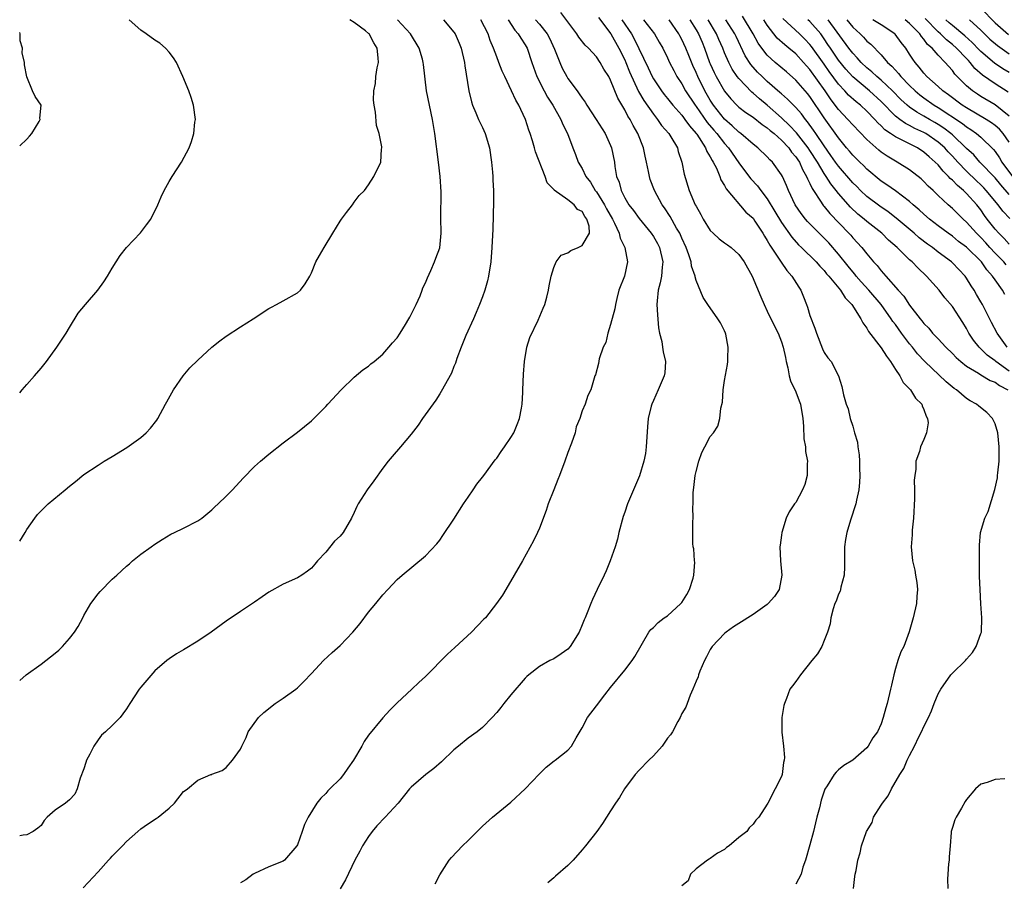
# Model space of a CAD drawing. Units: inches. Extents: x 2556000 to 2559000, y 1551000 to 1554000.
# Drawn here: x 2556000 to 2556138, y 1552570 to 1552691 of the extents above; entities that cross this region are included whole.
import ezdxf

# ---------------------------------------------------------------- set-up
doc = ezdxf.new("R2010")
doc.units = ezdxf.units.IN
doc.header["$MEASUREMENT"] = 0
doc.layers.add('LD25561551_2ft', color=142, linetype='Continuous')

msp = doc.modelspace()

# ---------------------------------------------------------------- linework, layer by layer
at = {"layer": 'LD25561551_2ft'}
for points, elevation in [([(2556135, 1552692.61), (2556137, 1552690.57), (2556138.9, 1552688.9)], 7518), ([(2556000, 1552638.58), (2556000.33, 1552639), (2556001, 1552639.79), (2556002.1, 1552641), (2556003, 1552642.06), (2556003.75, 1552643), (2556005.24, 1552645), (2556006.54, 1552647), (2556007, 1552647.77), (2556008.23, 1552649.77), (2556009.22, 1552651), (2556010.96, 1552653.04), (2556011.8, 1552654.2), (2556012.34, 1552655), (2556013, 1552656.1), (2556014.13, 1552657.87), (2556015.01, 1552658.99), (2556016.95, 1552661.05), (2556017.81, 1552662.19), (2556018.4, 1552663), (2556019.39, 1552665), (2556019.86, 1552666.14), (2556020.27, 1552667), (2556021, 1552668.29), (2556021.43, 1552669), (2556022.73, 1552671), (2556023.8, 1552673), (2556024.13, 1552673.87), (2556024.47, 1552675), (2556024.61, 1552676.61), (2556024.67, 1552677), (2556024.4, 1552679), (2556024.07, 1552680.07), (2556023.74, 1552681), (2556022.91, 1552683), (2556022.01, 1552685), (2556021.62, 1552685.62), (2556021, 1552686.42), (2556020.5, 1552687), (2556019.68, 1552687.68), (2556019, 1552688.11), (2556017.78, 1552689), (2556017, 1552689.51), (2556015.39, 1552691)], 7570), ([(2556000, 1552617.76), (2556000.76, 1552619), (2556001, 1552619.43), (2556002.11, 1552621), (2556002.5, 1552621.5), (2556003, 1552622.02), (2556003.5, 1552622.5), (2556004.02, 1552623), (2556006.39, 1552625), (2556007, 1552625.5), (2556007.84, 1552626.16), (2556009, 1552627.12), (2556011, 1552628.45), (2556011.88, 1552629), (2556013, 1552629.66), (2556015.06, 1552630.94), (2556017, 1552632.34), (2556017.76, 1552633), (2556018.36, 1552633.64), (2556019.24, 1552634.76), (2556019.39, 1552635), (2556020.5, 1552637), (2556020.66, 1552637.34), (2556021.6, 1552639), (2556022.97, 1552641), (2556023.91, 1552642.09), (2556025, 1552643.2), (2556027, 1552645.01), (2556028.12, 1552645.88), (2556029, 1552646.58), (2556031, 1552647.89), (2556032.77, 1552649), (2556035, 1552650.44), (2556035.36, 1552650.64), (2556036.09, 1552651), (2556037, 1552651.52), (2556039, 1552652.62), (2556039.45, 1552653), (2556040.11, 1552653.89), (2556040.77, 1552655), (2556041, 1552655.45), (2556041.61, 1552657), (2556042.13, 1552657.87), (2556042.75, 1552659), (2556043.98, 1552661), (2556045, 1552662.72), (2556045.2, 1552663), (2556045.92, 1552663.92), (2556046.74, 1552665), (2556047, 1552665.38), (2556047.7, 1552666.3), (2556048.42, 1552667), (2556049, 1552667.82), (2556049.73, 1552669), (2556050.74, 1552671), (2556050.81, 1552672.81), (2556050.87, 1552673), (2556050.87, 1552673.13), (2556050.48, 1552675), (2556050.12, 1552676.12), (2556049.97, 1552678.03), (2556049.78, 1552679), (2556049.71, 1552679.71), (2556049.74, 1552681), (2556049.96, 1552682.04), (2556050.04, 1552683), (2556050.23, 1552684.23), (2556050.4, 1552685), (2556050.37, 1552685.63), (2556050.23, 1552687), (2556049.75, 1552687.75), (2556049.08, 1552689), (2556049, 1552689.08), (2556048.57, 1552689.43), (2556047, 1552690.59), (2556046.35, 1552691)], 7568), ([(2556000, 1552598.2), (2556000.91, 1552599), (2556003, 1552600.52), (2556005, 1552602.05), (2556005.52, 1552602.48), (2556006.02, 1552603), (2556007, 1552604.09), (2556007.72, 1552605), (2556008.19, 1552605.81), (2556008.85, 1552607), (2556009, 1552607.33), (2556010.01, 1552609), (2556011, 1552610.39), (2556011.29, 1552610.71), (2556013, 1552612.42), (2556013.65, 1552613), (2556015, 1552614.26), (2556015.4, 1552614.6), (2556015.85, 1552615), (2556017, 1552615.93), (2556018.46, 1552617), (2556019, 1552617.37), (2556019.99, 1552618.01), (2556021.24, 1552618.76), (2556021.76, 1552619), (2556023, 1552619.61), (2556025, 1552620.63), (2556025.56, 1552621), (2556027, 1552622.18), (2556027.42, 1552622.58), (2556027.89, 1552623), (2556029, 1552624.09), (2556029.89, 1552625), (2556031.39, 1552626.61), (2556033, 1552628.25), (2556033.84, 1552629), (2556035, 1552630), (2556037, 1552631.59), (2556039, 1552633.1), (2556041, 1552634.69), (2556043, 1552636.68), (2556043.26, 1552637), (2556045.15, 1552639), (2556047, 1552640.78), (2556048.19, 1552641.81), (2556049, 1552642.36), (2556049.34, 1552642.66), (2556049.77, 1552643), (2556051, 1552644.01), (2556051.86, 1552645), (2556052.36, 1552645.64), (2556053, 1552646.33), (2556053.45, 1552647), (2556054.18, 1552648.18), (2556054.68, 1552649), (2556054.78, 1552649.22), (2556055, 1552649.6), (2556055.44, 1552650.56), (2556055.67, 1552651), (2556056.23, 1552652.23), (2556056.54, 1552653), (2556056.64, 1552653.36), (2556057, 1552654.05), (2556057.27, 1552654.73), (2556057.76, 1552655.76), (2556058.28, 1552657), (2556058.47, 1552657.53), (2556059, 1552658.98), (2556059.18, 1552661), (2556059.16, 1552663.16), (2556059.19, 1552666.81), (2556059.07, 1552669), (2556058.84, 1552671), (2556058.32, 1552675), (2556057.98, 1552677), (2556057.54, 1552679), (2556057.15, 1552681), (2556056.7, 1552684.7), (2556056.68, 1552685), (2556056.56, 1552685.44), (2556056.1, 1552687), (2556054.9, 1552689), (2556053.08, 1552691)], 7566), ([(2556059.54, 1552691), (2556061, 1552689.25), (2556061.16, 1552689), (2556061.72, 1552687.72), (2556062.02, 1552687), (2556062.46, 1552685), (2556062.51, 1552684.51), (2556063.07, 1552681), (2556063.44, 1552679.44), (2556063.59, 1552679), (2556064.08, 1552677.92), (2556064.45, 1552677), (2556064.62, 1552676.62), (2556065, 1552675.88), (2556065.4, 1552675), (2556065.98, 1552673), (2556066.28, 1552671), (2556066.41, 1552669.59), (2556066.45, 1552669), (2556066.46, 1552668.46), (2556066.53, 1552667), (2556066.54, 1552665.46), (2556066.44, 1552661.56), (2556066.33, 1552659), (2556066.16, 1552657), (2556065.84, 1552655), (2556065.69, 1552654.31), (2556065.33, 1552653), (2556065, 1552652.07), (2556064.6, 1552651), (2556064.13, 1552649.87), (2556063.72, 1552649), (2556062.66, 1552646.66), (2556062.01, 1552645), (2556061.41, 1552643.41), (2556061.22, 1552642.78), (2556061, 1552642.28), (2556060.64, 1552641.36), (2556059.22, 1552638.77), (2556059, 1552638.45), (2556058.44, 1552637.56), (2556056.59, 1552635), (2556055.95, 1552634.05), (2556055, 1552632.79), (2556053.5, 1552631), (2556052.33, 1552629.67), (2556051.76, 1552629), (2556051, 1552628.04), (2556049.74, 1552626.26), (2556048.81, 1552625), (2556047.55, 1552623), (2556047.35, 1552622.65), (2556047, 1552621.8), (2556046.62, 1552621), (2556045.42, 1552619), (2556045, 1552618.47), (2556044.23, 1552617.77), (2556043, 1552616.21), (2556041.85, 1552615), (2556041.45, 1552614.55), (2556041, 1552613.98), (2556040.44, 1552613.56), (2556039.62, 1552613), (2556039, 1552612.61), (2556037, 1552611.75), (2556035, 1552610.6), (2556034.05, 1552609.95), (2556033, 1552609.2), (2556031, 1552607.89), (2556029, 1552606.55), (2556026.91, 1552605), (2556025, 1552603.73), (2556023, 1552602.53), (2556022.03, 1552601.97), (2556021, 1552601.27), (2556020.66, 1552601), (2556019, 1552599.56), (2556017, 1552597.27), (2556016.79, 1552597), (2556015.46, 1552595), (2556015, 1552594.22), (2556014.49, 1552593.51), (2556014.1, 1552593), (2556013, 1552591.89), (2556012.06, 1552591), (2556011.47, 1552590.53), (2556011, 1552589.87), (2556010.42, 1552589), (2556009.86, 1552587.86), (2556009.4, 1552587), (2556009.29, 1552586.71), (2556009, 1552585.8), (2556008.5, 1552584.5), (2556008.08, 1552583), (2556007.73, 1552582.27), (2556007, 1552581.45), (2556006.45, 1552581), (2556005, 1552580.02), (2556003.88, 1552579), (2556003.45, 1552578.55), (2556003, 1552577.87), (2556002.55, 1552577.45), (2556001.88, 1552577), (2556001, 1552576.54), (2556000.49, 1552576.49), (2556000, 1552576.41)], 7564), ([(2556008.9, 1552569.1), (2556011, 1552571.34), (2556012.46, 1552573), (2556012.74, 1552573.26), (2556013, 1552573.56), (2556014.44, 1552575), (2556015, 1552575.59), (2556016.6, 1552577), (2556017, 1552577.38), (2556017.96, 1552578.04), (2556019.18, 1552578.82), (2556019.43, 1552579), (2556021, 1552580.28), (2556021.76, 1552581), (2556023, 1552582.61), (2556023.25, 1552582.75), (2556023.56, 1552583), (2556025, 1552584.23), (2556026.86, 1552585), (2556026.97, 1552585.03), (2556027, 1552585.06), (2556028.44, 1552585.56), (2556029, 1552585.99), (2556029.89, 1552587), (2556031, 1552588.55), (2556031.19, 1552589), (2556031.79, 1552590.21), (2556032.11, 1552591), (2556033.52, 1552593), (2556034.3, 1552593.7), (2556035.87, 1552595), (2556037, 1552595.75), (2556038.77, 1552597), (2556039, 1552597.18), (2556039.93, 1552598.07), (2556041, 1552599.17), (2556042.69, 1552601), (2556043.88, 1552602.12), (2556045, 1552603.13), (2556046.78, 1552605), (2556047.8, 1552606.2), (2556049, 1552607.78), (2556050.02, 1552609), (2556051, 1552610.24), (2556051.73, 1552611), (2556053, 1552612.39), (2556053.71, 1552613), (2556057, 1552615.72), (2556058.58, 1552617.42), (2556059, 1552617.93), (2556059.45, 1552618.55), (2556061, 1552620.84), (2556062.35, 1552623), (2556063, 1552623.94), (2556063.69, 1552625), (2556064.23, 1552625.77), (2556065, 1552626.75), (2556065.17, 1552627), (2556066.79, 1552629.21), (2556067, 1552629.45), (2556067.62, 1552630.38), (2556068.1, 1552631), (2556069, 1552632.32), (2556069.39, 1552633), (2556069.86, 1552634.14), (2556070.2, 1552635), (2556070.47, 1552636.47), (2556070.59, 1552637), (2556070.65, 1552638.65), (2556070.69, 1552639), (2556070.76, 1552641.24), (2556070.88, 1552643), (2556071.23, 1552645), (2556071.65, 1552646.35), (2556072.81, 1552648.81), (2556073.51, 1552650.49), (2556073.74, 1552651), (2556074.04, 1552652.04), (2556074.29, 1552653), (2556074.39, 1552653.61), (2556074.65, 1552655), (2556075, 1552656.2), (2556075.34, 1552657), (2556076.06, 1552657.94), (2556077, 1552658.26), (2556077.42, 1552658.58), (2556078.44, 1552659), (2556079, 1552659.27), (2556080.03, 1552661), (2556079.98, 1552662.02), (2556079.68, 1552663), (2556079.37, 1552663.37), (2556079, 1552664.08), (2556078.34, 1552664.34), (2556077.87, 1552665), (2556077, 1552665.68), (2556075.06, 1552667.06), (2556075, 1552667.17), (2556074.09, 1552668.09), (2556073.81, 1552669), (2556072.46, 1552672.46), (2556072.32, 1552673), (2556072.03, 1552673.97), (2556071.69, 1552675), (2556071.5, 1552675.5), (2556071.04, 1552677), (2556070.37, 1552678.37), (2556070.11, 1552679), (2556069.68, 1552679.68), (2556069.1, 1552681), (2556068.13, 1552683), (2556067.78, 1552683.78), (2556067.32, 1552685), (2556067, 1552685.77), (2556066.56, 1552687), (2556066.09, 1552688.09), (2556065.79, 1552689), (2556064.75, 1552691)], 7562), ([(2556068.61, 1552691), (2556069.54, 1552689.54), (2556070.03, 1552689), (2556070.38, 1552688.38), (2556071, 1552687.49), (2556071.28, 1552687), (2556071.92, 1552685), (2556072.62, 1552683), (2556073.67, 1552681), (2556074.14, 1552680.14), (2556074.87, 1552679), (2556076.02, 1552677), (2556076.29, 1552676.29), (2556076.93, 1552675), (2556077.68, 1552673), (2556078.08, 1552672.08), (2556078.46, 1552671), (2556079, 1552670.1), (2556079.54, 1552669), (2556080.18, 1552668.17), (2556080.85, 1552667), (2556081, 1552666.81), (2556082.14, 1552665), (2556082.43, 1552664.43), (2556083.27, 1552663), (2556083.56, 1552662.44), (2556084.22, 1552661), (2556084.32, 1552660.32), (2556084.98, 1552659), (2556085.35, 1552657), (2556084.94, 1552655), (2556084.17, 1552653), (2556083.87, 1552651.87), (2556083.68, 1552651), (2556083.6, 1552650.4), (2556083, 1552648.18), (2556082.6, 1552647), (2556082.32, 1552645.68), (2556081.97, 1552645), (2556081.38, 1552643.38), (2556081.29, 1552642.71), (2556080.86, 1552641.14), (2556080.76, 1552641), (2556080.23, 1552639), (2556079.78, 1552638.22), (2556079.43, 1552637), (2556079, 1552636.07), (2556078.66, 1552635), (2556078.18, 1552633.82), (2556078.01, 1552633), (2556077.52, 1552631.52), (2556077, 1552630.2), (2556076.59, 1552629), (2556075.81, 1552627), (2556075.59, 1552626.41), (2556075.02, 1552625), (2556074.24, 1552623), (2556073.94, 1552622.06), (2556073, 1552619.6), (2556072.73, 1552619), (2556072.16, 1552617.84), (2556070.61, 1552615), (2556068.29, 1552611), (2556067.83, 1552610.17), (2556066.98, 1552609.02), (2556065.42, 1552607), (2556065.2, 1552606.8), (2556063.47, 1552605), (2556061.14, 1552602.86), (2556060.08, 1552601.92), (2556057, 1552598.76), (2556056.05, 1552597.95), (2556055.08, 1552597), (2556053, 1552595.06), (2556051.98, 1552594.02), (2556051, 1552592.97), (2556049, 1552590.52), (2556048.37, 1552589.64), (2556048.05, 1552589), (2556046.88, 1552587), (2556046.09, 1552585.91), (2556045.5, 1552585), (2556045, 1552584.42), (2556043.58, 1552583), (2556043.3, 1552582.7), (2556043, 1552582.34), (2556042.3, 1552581.7), (2556041.73, 1552581), (2556040.51, 1552579), (2556040.01, 1552577.99), (2556039.68, 1552577), (2556039, 1552575.12), (2556038.94, 1552575), (2556037.21, 1552573), (2556037, 1552572.83), (2556035, 1552572.06), (2556033, 1552571.12), (2556032.79, 1552571), (2556031.76, 1552570.24), (2556031, 1552569.82)], 7560), ([(2556072.45, 1552691), (2556073, 1552690.35), (2556074.08, 1552689), (2556074.4, 1552688.4), (2556075.13, 1552686.87), (2556075.86, 1552685), (2556076.21, 1552684.21), (2556076.86, 1552683), (2556077, 1552682.76), (2556078.28, 1552681), (2556078.6, 1552680.6), (2556079, 1552679.96), (2556079.42, 1552679.42), (2556079.66, 1552679), (2556080.99, 1552677), (2556082.22, 1552675), (2556083, 1552673.33), (2556083.14, 1552673), (2556083.53, 1552671), (2556083.61, 1552670.39), (2556083.83, 1552669), (2556084.18, 1552668.18), (2556084.47, 1552667), (2556085, 1552665.97), (2556085.57, 1552665), (2556086.19, 1552664.19), (2556087, 1552663.08), (2556088.7, 1552661), (2556089, 1552660.55), (2556089.57, 1552659.57), (2556089.86, 1552659), (2556090.34, 1552657), (2556090.24, 1552656.24), (2556090.14, 1552655), (2556089.97, 1552654.03), (2556089.68, 1552653), (2556089.52, 1552651.52), (2556089.5, 1552651), (2556089.57, 1552649.57), (2556089.74, 1552647.74), (2556089.88, 1552647), (2556090.17, 1552645.83), (2556090.3, 1552645), (2556090.36, 1552644.36), (2556090.69, 1552643), (2556090.6, 1552641.4), (2556090.54, 1552641), (2556089.7, 1552639), (2556089, 1552637.54), (2556088.77, 1552637), (2556088.71, 1552636.71), (2556088.27, 1552635), (2556088.17, 1552633.83), (2556088.01, 1552631), (2556087.91, 1552630.09), (2556087.67, 1552629), (2556087.06, 1552626.94), (2556086.19, 1552625), (2556085.65, 1552623.65), (2556085.37, 1552623), (2556085, 1552621.86), (2556084.77, 1552621.23), (2556084.16, 1552619), (2556083.95, 1552618.05), (2556083.63, 1552617), (2556082.93, 1552615), (2556082.37, 1552613.63), (2556082.08, 1552613), (2556081.1, 1552611), (2556080.44, 1552609.56), (2556080.2, 1552609), (2556079.7, 1552607.7), (2556079.41, 1552607), (2556079.28, 1552606.72), (2556079, 1552606.01), (2556078.56, 1552605), (2556077.33, 1552603), (2556077, 1552602.63), (2556076.07, 1552601.93), (2556075, 1552601.27), (2556074.46, 1552601), (2556073, 1552600.19), (2556071.51, 1552599), (2556071.24, 1552598.76), (2556071, 1552598.55), (2556069, 1552596.21), (2556067.99, 1552595), (2556067.57, 1552594.43), (2556067, 1552593.7), (2556066.35, 1552593), (2556065, 1552591.61), (2556064.24, 1552591), (2556063, 1552590.11), (2556061.63, 1552589), (2556061, 1552588.46), (2556059.23, 1552586.77), (2556058.17, 1552585.83), (2556057.05, 1552585), (2556055, 1552583.25), (2556054.75, 1552583), (2556053.14, 1552581), (2556051.34, 1552579), (2556050.18, 1552577.82), (2556049.49, 1552577), (2556049, 1552576.32), (2556048.14, 1552575), (2556047.76, 1552574.24), (2556047.05, 1552573), (2556045.76, 1552570.24), (2556045, 1552568.95)], 7558), ([(2556058.35, 1552569.65), (2556059, 1552570.94), (2556060.33, 1552573), (2556060.65, 1552573.35), (2556062.2, 1552575), (2556063, 1552575.74), (2556064.24, 1552577), (2556064.63, 1552577.37), (2556065, 1552577.76), (2556066.41, 1552579), (2556069, 1552581.11), (2556071, 1552583), (2556072.94, 1552585.06), (2556073.96, 1552586.04), (2556075.08, 1552586.91), (2556075.22, 1552587), (2556077, 1552588.44), (2556077.5, 1552589), (2556078.14, 1552590.14), (2556079, 1552591.57), (2556079.77, 1552593), (2556081, 1552594.64), (2556082.19, 1552596.19), (2556083, 1552597.21), (2556085, 1552599.66), (2556086.02, 1552601), (2556086.4, 1552601.6), (2556088.37, 1552605), (2556088.64, 1552605.36), (2556089, 1552605.63), (2556089.67, 1552606.33), (2556090.52, 1552607), (2556091, 1552607.28), (2556092.87, 1552609), (2556093, 1552609.17), (2556093.72, 1552610.28), (2556094.1, 1552611), (2556094.59, 1552612.59), (2556094.67, 1552613), (2556094.81, 1552614.81), (2556094.76, 1552615), (2556094.7, 1552616.7), (2556094.59, 1552617), (2556094.55, 1552617.45), (2556094.53, 1552619), (2556094.53, 1552620.53), (2556094.58, 1552621), (2556094.53, 1552622.53), (2556094.58, 1552623), (2556094.6, 1552624.6), (2556094.69, 1552625.31), (2556094.88, 1552627), (2556095, 1552627.57), (2556095.39, 1552629), (2556095.79, 1552630.21), (2556096.25, 1552631), (2556097, 1552632.45), (2556097.45, 1552633), (2556098.06, 1552633.94), (2556098.36, 1552635), (2556098.46, 1552636.46), (2556098.7, 1552637.3), (2556098.81, 1552639), (2556099, 1552640.33), (2556099.4, 1552642.6), (2556099.45, 1552643), (2556099.44, 1552643.44), (2556099.52, 1552645), (2556099.18, 1552646.82), (2556099.13, 1552647), (2556099, 1552647.33), (2556098.41, 1552648.41), (2556098.07, 1552649), (2556096.67, 1552651), (2556096, 1552652), (2556095, 1552654.39), (2556094.87, 1552654.87), (2556094.87, 1552655), (2556094.37, 1552656.37), (2556094.32, 1552657), (2556094, 1552658), (2556093.61, 1552659), (2556093, 1552660.32), (2556092.8, 1552660.8), (2556092.71, 1552661), (2556092.27, 1552661.73), (2556091.37, 1552663.37), (2556090.56, 1552664.56), (2556090.24, 1552665), (2556089.14, 1552667), (2556088.57, 1552668.57), (2556088.44, 1552669), (2556088.31, 1552669.69), (2556088.04, 1552671), (2556087.84, 1552671.84), (2556087.6, 1552673), (2556086.83, 1552675), (2556086.15, 1552676.15), (2556085.74, 1552677), (2556085.44, 1552677.44), (2556085, 1552678.32), (2556084, 1552680), (2556083, 1552682.49), (2556082.73, 1552683), (2556082.06, 1552684.06), (2556081.54, 1552685), (2556081, 1552685.79), (2556079.89, 1552687), (2556079.43, 1552687.43), (2556078.55, 1552688.55), (2556078.26, 1552689), (2556076.02, 1552692.02)], 7556), ([(2556081.3, 1552691.3), (2556083.03, 1552689), (2556084.17, 1552687), (2556085, 1552685.34), (2556085.15, 1552685), (2556085.67, 1552683.67), (2556086.93, 1552680.93), (2556087.65, 1552679.65), (2556089, 1552677.72), (2556089.6, 1552677), (2556090.16, 1552676.16), (2556091.16, 1552675), (2556091.44, 1552674.56), (2556092.37, 1552673), (2556092.51, 1552672.51), (2556093, 1552671), (2556093.31, 1552669.31), (2556094.03, 1552667), (2556094.89, 1552665), (2556095, 1552664.79), (2556095.66, 1552663.66), (2556095.99, 1552663), (2556097, 1552661.4), (2556097.4, 1552661), (2556098.24, 1552660.24), (2556099, 1552659.66), (2556099.4, 1552659.4), (2556099.92, 1552659), (2556101, 1552658.03), (2556101.76, 1552657), (2556102.87, 1552655), (2556104.1, 1552652.1), (2556104.55, 1552651), (2556105, 1552650.09), (2556105.52, 1552649), (2556106.51, 1552647), (2556107, 1552645.77), (2556107.25, 1552645), (2556107.54, 1552643.54), (2556107.66, 1552643), (2556107.89, 1552642.11), (2556108.09, 1552641), (2556108.28, 1552640.28), (2556109, 1552638.75), (2556109.49, 1552637.49), (2556109.67, 1552637), (2556109.99, 1552635), (2556110.09, 1552633.91), (2556110.13, 1552632.13), (2556110.35, 1552631), (2556110.38, 1552630.38), (2556110.67, 1552629), (2556110.62, 1552628.62), (2556110.62, 1552627), (2556110.27, 1552625.73), (2556109.97, 1552625), (2556109, 1552623.21), (2556108.84, 1552623), (2556108.1, 1552621.9), (2556107.66, 1552621), (2556107.05, 1552619), (2556107, 1552618.61), (2556106.79, 1552617.21), (2556106.77, 1552617), (2556106.88, 1552615), (2556107.05, 1552613), (2556106.66, 1552611), (2556106, 1552610), (2556105.15, 1552609), (2556105, 1552608.88), (2556103, 1552607.49), (2556101, 1552606.2), (2556100.26, 1552605.74), (2556099.25, 1552605), (2556099, 1552604.79), (2556097.26, 1552603), (2556097, 1552602.58), (2556096.48, 1552601.52), (2556096.2, 1552601), (2556095.54, 1552599.54), (2556095.34, 1552599), (2556095.29, 1552598.71), (2556095, 1552598.1), (2556094.55, 1552597), (2556094.16, 1552596.16), (2556093.73, 1552595), (2556093.55, 1552594.45), (2556093, 1552593.58), (2556092.76, 1552593), (2556092.46, 1552592.46), (2556091.7, 1552591), (2556091.41, 1552590.59), (2556091, 1552590.1), (2556090.24, 1552589), (2556089, 1552587.62), (2556088.35, 1552587), (2556087, 1552585.61), (2556086.45, 1552585), (2556084.96, 1552583), (2556084.24, 1552581.76), (2556083.69, 1552581), (2556083, 1552579.89), (2556081.87, 1552578.13), (2556081.04, 1552577), (2556079.47, 1552575), (2556079, 1552574.42), (2556077.74, 1552573), (2556077, 1552572.21), (2556075.26, 1552570.74), (2556075, 1552570.5), (2556074.18, 1552569.82)], 7554), ([(2556084.58, 1552691), (2556085.94, 1552689), (2556086.32, 1552688.32), (2556088.26, 1552684.26), (2556088.84, 1552683), (2556089, 1552682.71), (2556090.15, 1552681), (2556090.51, 1552680.51), (2556091, 1552679.93), (2556091.74, 1552679), (2556093, 1552677.58), (2556093.24, 1552677.24), (2556093.44, 1552677), (2556094.07, 1552676.07), (2556095, 1552675.04), (2556095.1, 1552674.9), (2556096.33, 1552673), (2556096.5, 1552672.5), (2556097, 1552671.74), (2556097.24, 1552671.24), (2556097.41, 1552671), (2556097.85, 1552670.15), (2556098.32, 1552669), (2556098.49, 1552668.49), (2556099, 1552667.71), (2556099.23, 1552667.23), (2556101.99, 1552663.99), (2556103, 1552663.13), (2556103.27, 1552662.73), (2556104.38, 1552661), (2556104.6, 1552660.6), (2556105, 1552660.01), (2556105.34, 1552659.34), (2556106.76, 1552657.24), (2556106.94, 1552656.94), (2556107.76, 1552655.76), (2556108.46, 1552655), (2556109.42, 1552653.42), (2556109.72, 1552653), (2556110.07, 1552652.07), (2556110.52, 1552651), (2556110.65, 1552650.65), (2556111, 1552649.45), (2556111.67, 1552647.68), (2556111.91, 1552647), (2556112.78, 1552644.78), (2556113, 1552644.28), (2556113.51, 1552643.51), (2556113.97, 1552643), (2556114.99, 1552640.99), (2556115.47, 1552639.47), (2556115.58, 1552639), (2556115.7, 1552638.3), (2556116.09, 1552637), (2556116.37, 1552636.37), (2556116.65, 1552635), (2556117, 1552633.94), (2556117.27, 1552633), (2556117.69, 1552631.69), (2556117.74, 1552631), (2556117.91, 1552629.91), (2556117.97, 1552629), (2556117.96, 1552627.96), (2556118, 1552627), (2556117.97, 1552626.03), (2556117.84, 1552625), (2556117.53, 1552623.53), (2556117.45, 1552623), (2556116.71, 1552620.71), (2556116.19, 1552619), (2556116.01, 1552617.99), (2556115.85, 1552617), (2556115.87, 1552615.87), (2556115.84, 1552615), (2556115.83, 1552614.17), (2556115.78, 1552613), (2556115.33, 1552611.33), (2556115.29, 1552611), (2556115.23, 1552610.77), (2556115, 1552610.35), (2556114.67, 1552609.33), (2556114.51, 1552609), (2556114.27, 1552608.27), (2556113.94, 1552607), (2556113.84, 1552606.16), (2556113.48, 1552605), (2556113, 1552603.81), (2556112.65, 1552603), (2556112.05, 1552601.95), (2556111.25, 1552601), (2556109.66, 1552599), (2556109, 1552598.05), (2556108.53, 1552597.47), (2556108.18, 1552597), (2556107.69, 1552595.69), (2556107.4, 1552595), (2556107.32, 1552594.68), (2556107.06, 1552593), (2556107.06, 1552591.06), (2556107.05, 1552590.95), (2556107.28, 1552589), (2556107.4, 1552587.4), (2556107.36, 1552587), (2556107.3, 1552586.7), (2556107.08, 1552585), (2556107, 1552584.71), (2556106.09, 1552583), (2556105.07, 1552581), (2556105, 1552580.84), (2556103.84, 1552579), (2556103.41, 1552578.59), (2556103, 1552578.04), (2556102.48, 1552577.52), (2556102.11, 1552577), (2556101, 1552576.14), (2556099.64, 1552575), (2556099.26, 1552574.74), (2556099, 1552574.49), (2556098.03, 1552573.97), (2556097, 1552573.2), (2556096.86, 1552573.14), (2556096.62, 1552573), (2556095, 1552571.77), (2556094.23, 1552571), (2556093.9, 1552570.1), (2556093, 1552569.38)], 7552), ([(2556087.61, 1552691), (2556089.16, 1552689), (2556089.83, 1552687.83), (2556090.34, 1552687), (2556091, 1552685.63), (2556091.28, 1552685), (2556091.86, 1552683.86), (2556092.32, 1552683), (2556093, 1552681.98), (2556093.53, 1552681), (2556094.86, 1552679), (2556095, 1552678.82), (2556096.57, 1552676.57), (2556097.48, 1552675.48), (2556097.9, 1552675), (2556099, 1552673.6), (2556099.56, 1552673), (2556101, 1552670.91), (2556101.81, 1552669.81), (2556102.67, 1552668.67), (2556103.65, 1552667.65), (2556104.11, 1552667), (2556105, 1552665.86), (2556106.08, 1552664.08), (2556107, 1552662.51), (2556108.44, 1552660.44), (2556109.38, 1552659.38), (2556109.8, 1552659), (2556111.85, 1552657), (2556112.38, 1552656.38), (2556113, 1552655.76), (2556113.33, 1552655.33), (2556113.64, 1552655), (2556115.28, 1552653), (2556115.92, 1552651.92), (2556116.88, 1552651), (2556118.16, 1552649), (2556118.43, 1552648.43), (2556119, 1552647.66), (2556119.22, 1552647.22), (2556121, 1552644.91), (2556121.74, 1552643.74), (2556122.33, 1552643), (2556123, 1552641.9), (2556123.6, 1552641), (2556124.07, 1552640.07), (2556125.1, 1552639), (2556125.84, 1552637.84), (2556126.7, 1552637), (2556126.76, 1552636.76), (2556127, 1552636.26), (2556127.31, 1552635.31), (2556127.51, 1552635), (2556127.59, 1552634.41), (2556127.39, 1552633), (2556127, 1552632.06), (2556126.54, 1552631), (2556126.38, 1552630.38), (2556125.88, 1552629), (2556125.88, 1552627.88), (2556125.71, 1552627), (2556125.64, 1552626.36), (2556125.7, 1552625), (2556125.7, 1552623.7), (2556125.54, 1552621), (2556125.34, 1552619.34), (2556125.35, 1552618.65), (2556125.19, 1552617), (2556125.39, 1552615), (2556125.71, 1552613.71), (2556125.83, 1552613), (2556125.99, 1552611.99), (2556126.1, 1552611), (2556126.01, 1552609.99), (2556125.96, 1552609), (2556125.5, 1552607), (2556124.95, 1552605.05), (2556124.18, 1552603), (2556123.78, 1552602.22), (2556123.36, 1552601), (2556123, 1552599.89), (2556122.77, 1552599), (2556122.44, 1552597.56), (2556122.32, 1552597), (2556121.82, 1552595), (2556121.64, 1552594.36), (2556121.28, 1552593), (2556121, 1552592.12), (2556120.47, 1552591), (2556119.84, 1552590.16), (2556119.18, 1552589), (2556119, 1552588.77), (2556117, 1552587.01), (2556115.74, 1552586.27), (2556115, 1552585.66), (2556114.66, 1552585.34), (2556114.41, 1552585), (2556113.4, 1552583.4), (2556113.07, 1552582.93), (2556112.58, 1552581.42), (2556112.34, 1552580.34), (2556111.96, 1552579), (2556111.76, 1552578.24), (2556111.48, 1552577), (2556111, 1552575.12), (2556110.36, 1552573), (2556109.98, 1552571.98), (2556109.78, 1552571), (2556109, 1552569.61)], 7550), ([(2556117.1, 1552569), (2556117.31, 1552570.69), (2556117.37, 1552571), (2556117.51, 1552571.51), (2556117.7, 1552573), (2556118.03, 1552574.03), (2556118.25, 1552575), (2556118.95, 1552577), (2556119.72, 1552578.28), (2556119.94, 1552579), (2556121, 1552580.68), (2556121.18, 1552581), (2556121.97, 1552582.03), (2556122.44, 1552583), (2556123.62, 1552585), (2556124.17, 1552585.83), (2556124.67, 1552587), (2556125, 1552587.68), (2556125.68, 1552589), (2556126.3, 1552590.3), (2556126.66, 1552591), (2556127, 1552591.77), (2556127.65, 1552593), (2556128.06, 1552593.94), (2556128.46, 1552595), (2556129, 1552596.33), (2556129.36, 1552597), (2556130.8, 1552599), (2556131, 1552599.25), (2556132.84, 1552601), (2556133, 1552601.2), (2556133.84, 1552602.16), (2556134.36, 1552603), (2556135, 1552604.79), (2556135.07, 1552605), (2556135.14, 1552607), (2556134.99, 1552608.99), (2556134.9, 1552611), (2556134.83, 1552612.83), (2556134.8, 1552615), (2556134.82, 1552616.82), (2556134.8, 1552617.2), (2556134.95, 1552619), (2556135.56, 1552621), (2556136.05, 1552621.95), (2556136.97, 1552625.03), (2556137.32, 1552626.68), (2556137.36, 1552627), (2556137.37, 1552627.37), (2556137.55, 1552629), (2556137.59, 1552630.41), (2556137.58, 1552631), (2556137.39, 1552633), (2556137, 1552634.23), (2556136.65, 1552635), (2556135.82, 1552635.82), (2556134.71, 1552636.71), (2556134.38, 1552637), (2556133.48, 1552637.48), (2556133, 1552637.8), (2556131.59, 1552639), (2556131.23, 1552639.23), (2556130.13, 1552640.13), (2556127.12, 1552643), (2556126.09, 1552644.09), (2556125.39, 1552645), (2556125, 1552645.47), (2556123.84, 1552647), (2556123, 1552648.18), (2556122.64, 1552648.64), (2556122.42, 1552649), (2556120.98, 1552651), (2556119.26, 1552653), (2556118.19, 1552654.19), (2556117.5, 1552655), (2556117.28, 1552655.28), (2556117, 1552655.6), (2556116.37, 1552656.37), (2556115, 1552658.08), (2556113.65, 1552659.65), (2556113, 1552660.33), (2556112.31, 1552661), (2556110.66, 1552662.66), (2556110.37, 1552663), (2556109.77, 1552663.77), (2556108.91, 1552665), (2556107.97, 1552667), (2556107.7, 1552667.7), (2556107.12, 1552669), (2556107, 1552669.23), (2556105.73, 1552671), (2556105.34, 1552671.34), (2556105, 1552671.74), (2556103.69, 1552673), (2556103, 1552673.54), (2556101.31, 1552675), (2556101, 1552675.22), (2556100.09, 1552676.09), (2556099, 1552677.04), (2556097.47, 1552679), (2556097, 1552679.72), (2556096.24, 1552681), (2556095.25, 1552683), (2556095, 1552683.59), (2556094.55, 1552684.55), (2556093.97, 1552685.97), (2556093.57, 1552687), (2556093, 1552688.21), (2556092.71, 1552688.71), (2556092.56, 1552689), (2556091.21, 1552691)], 7548), ([(2556094.14, 1552691), (2556095, 1552689.57), (2556095.32, 1552689), (2556095.84, 1552687.84), (2556096.17, 1552687), (2556096.91, 1552685), (2556097, 1552684.78), (2556097.56, 1552683.56), (2556097.83, 1552683), (2556099, 1552680.94), (2556099.87, 1552679.87), (2556100.72, 1552679), (2556101, 1552678.73), (2556101.98, 1552677.98), (2556103, 1552677.3), (2556104.29, 1552676.29), (2556105, 1552675.82), (2556105.43, 1552675.43), (2556105.96, 1552675), (2556107, 1552674.07), (2556108.01, 1552673), (2556108.41, 1552672.41), (2556109, 1552671.76), (2556109.3, 1552671.3), (2556109.51, 1552671), (2556109.95, 1552669.95), (2556110.53, 1552669), (2556110.64, 1552668.64), (2556111, 1552667.99), (2556111.29, 1552667.29), (2556111.5, 1552667), (2556112.49, 1552665.51), (2556112.8, 1552665), (2556112.88, 1552664.88), (2556113, 1552664.76), (2556113.77, 1552663.77), (2556116.46, 1552661), (2556116.72, 1552660.72), (2556117, 1552660.37), (2556118.29, 1552659), (2556119, 1552658.11), (2556119.94, 1552657), (2556120.46, 1552656.46), (2556121, 1552655.73), (2556121.35, 1552655.35), (2556121.64, 1552655), (2556123.4, 1552653), (2556124.18, 1552652.18), (2556125, 1552650.89), (2556126.47, 1552649), (2556126.72, 1552648.72), (2556127, 1552648.33), (2556127.68, 1552647.68), (2556128.22, 1552647), (2556129, 1552646.18), (2556130.08, 1552645), (2556131, 1552644.13), (2556131.55, 1552643.55), (2556132.17, 1552643), (2556133, 1552642.35), (2556134.65, 1552641.35), (2556135, 1552641.12), (2556136.32, 1552640.32), (2556137, 1552640.08), (2556137.61, 1552639.61), (2556138.81, 1552639)], 7546), ([(2556139, 1552641.64), (2556137.1, 1552643), (2556137, 1552643.09), (2556135.91, 1552643.91), (2556134.75, 1552645), (2556133.98, 1552645.98), (2556133.32, 1552647), (2556133, 1552647.62), (2556132.48, 1552648.48), (2556131, 1552650.73), (2556129.94, 1552651.94), (2556129.14, 1552653), (2556127.37, 1552655), (2556126.14, 1552656.14), (2556125.35, 1552657), (2556125, 1552657.3), (2556123.24, 1552659), (2556122.04, 1552660.04), (2556121.11, 1552661), (2556119, 1552662.67), (2556118.62, 1552663), (2556117.71, 1552663.71), (2556116.68, 1552664.68), (2556115, 1552666.61), (2556114.7, 1552667), (2556113.94, 1552667.94), (2556113.28, 1552669), (2556113, 1552669.4), (2556112.04, 1552671), (2556111, 1552672.63), (2556110.75, 1552673), (2556109.1, 1552675.1), (2556108.14, 1552676.14), (2556107, 1552677.23), (2556105, 1552678.99), (2556103.89, 1552679.89), (2556103, 1552680.69), (2556102.82, 1552680.82), (2556101, 1552682.73), (2556100.79, 1552683), (2556100.07, 1552684.07), (2556099.59, 1552685), (2556099, 1552686.35), (2556098.74, 1552687), (2556098.21, 1552688.21), (2556097.89, 1552689), (2556096.7, 1552691)], 7544), ([(2556138.72, 1552645), (2556137.31, 1552647), (2556136.5, 1552648.5), (2556135.21, 1552651), (2556135, 1552651.38), (2556134.41, 1552652.41), (2556134.06, 1552653), (2556133.64, 1552653.64), (2556133, 1552654.72), (2556132.8, 1552655), (2556131, 1552656.87), (2556130.86, 1552657), (2556129, 1552658.36), (2556128.2, 1552659), (2556127.5, 1552659.5), (2556126.36, 1552660.36), (2556125.64, 1552661), (2556123.12, 1552663.12), (2556122, 1552664), (2556120.8, 1552664.8), (2556119, 1552666.15), (2556118.1, 1552667), (2556117.56, 1552667.56), (2556117, 1552668.1), (2556115, 1552670.42), (2556114.59, 1552671), (2556113.95, 1552671.95), (2556113, 1552673.27), (2556111.82, 1552675), (2556111.5, 1552675.5), (2556110.66, 1552676.66), (2556110.36, 1552677), (2556109.79, 1552677.79), (2556109, 1552678.67), (2556107.85, 1552679.85), (2556107, 1552680.57), (2556106.78, 1552680.78), (2556105, 1552682.34), (2556104.3, 1552683), (2556103.65, 1552683.65), (2556102.7, 1552684.7), (2556101.92, 1552685.92), (2556100.62, 1552688.62), (2556100.46, 1552689), (2556099.17, 1552691)], 7542), ([(2556138.39, 1552652.39), (2556138.06, 1552653), (2556137, 1552654.49), (2556136.66, 1552655), (2556135.86, 1552655.86), (2556135.08, 1552657), (2556133, 1552659.05), (2556131.87, 1552659.87), (2556131, 1552660.58), (2556130.4, 1552661), (2556129, 1552662.05), (2556127.78, 1552663), (2556127, 1552663.68), (2556126.32, 1552664.32), (2556125.51, 1552665), (2556125, 1552665.46), (2556123, 1552666.95), (2556121.81, 1552667.81), (2556121, 1552668.33), (2556119, 1552670), (2556118.51, 1552670.51), (2556117.99, 1552671), (2556117, 1552671.99), (2556116.55, 1552672.55), (2556116.15, 1552673), (2556115, 1552674.39), (2556113, 1552677.22), (2556111, 1552680.23), (2556110.65, 1552680.65), (2556109, 1552682.52), (2556107.68, 1552683.68), (2556106.12, 1552685), (2556105, 1552686.02), (2556104.24, 1552687), (2556103.72, 1552687.72), (2556103.01, 1552689), (2556101.5, 1552691.5)], 7540), ([(2556138.57, 1552656.57), (2556138.21, 1552657), (2556137, 1552658.22), (2556136.28, 1552659), (2556135.68, 1552659.68), (2556135, 1552660.4), (2556134.38, 1552661), (2556133, 1552662.56), (2556132.5, 1552663), (2556131, 1552664.5), (2556130.41, 1552665), (2556129, 1552666.33), (2556128.31, 1552667), (2556127.62, 1552667.62), (2556127, 1552668.29), (2556126.63, 1552668.63), (2556125, 1552669.92), (2556123.25, 1552671), (2556123, 1552671.13), (2556121.82, 1552671.82), (2556121, 1552672.39), (2556120.66, 1552672.66), (2556119, 1552674.16), (2556117, 1552676.25), (2556116.34, 1552677), (2556115, 1552678.39), (2556114.56, 1552679), (2556113.88, 1552679.88), (2556113.13, 1552681), (2556111, 1552684.01), (2556110.52, 1552684.52), (2556110.11, 1552685), (2556109, 1552686.21), (2556108.05, 1552687), (2556107.46, 1552687.46), (2556106.41, 1552688.41), (2556105, 1552690.21), (2556104.51, 1552691)], 7538), ([(2556139, 1552659.47), (2556138.28, 1552660.28), (2556137.52, 1552661), (2556137, 1552661.6), (2556135.91, 1552663), (2556135.52, 1552663.52), (2556135, 1552664.28), (2556134.43, 1552665), (2556133, 1552666.58), (2556132.57, 1552667), (2556131.7, 1552667.7), (2556131, 1552668.48), (2556130.71, 1552668.71), (2556130.47, 1552669), (2556129.71, 1552669.71), (2556129, 1552670.61), (2556128.6, 1552671), (2556127.73, 1552671.73), (2556127, 1552672.41), (2556126.09, 1552673), (2556123.87, 1552674.13), (2556123, 1552674.53), (2556122.33, 1552675), (2556121.53, 1552675.53), (2556121, 1552676.08), (2556120.52, 1552676.52), (2556120.11, 1552677), (2556119, 1552678.16), (2556118.09, 1552679), (2556117.47, 1552679.47), (2556116.42, 1552680.42), (2556115.9, 1552681), (2556115, 1552681.94), (2556113.7, 1552683.7), (2556113, 1552684.73), (2556111.23, 1552687.23), (2556111, 1552687.51), (2556110.27, 1552688.27), (2556109.51, 1552689), (2556107.18, 1552691.18)], 7536), ([(2556139.08, 1552663.08), (2556138.1, 1552664.1), (2556137.45, 1552665), (2556135.77, 1552667), (2556135.4, 1552667.4), (2556135, 1552667.81), (2556134.38, 1552668.38), (2556133, 1552669.72), (2556131.77, 1552671), (2556131, 1552671.85), (2556130.43, 1552672.43), (2556129.93, 1552673), (2556129, 1552673.81), (2556127.27, 1552675), (2556127, 1552675.16), (2556125.73, 1552675.73), (2556125, 1552676.14), (2556124.42, 1552676.42), (2556123.61, 1552677), (2556123, 1552677.47), (2556121, 1552679.51), (2556119.38, 1552681), (2556117, 1552682.97), (2556116.03, 1552684.03), (2556115, 1552685.3), (2556113.86, 1552687), (2556113.53, 1552687.53), (2556113, 1552688.33), (2556112.73, 1552688.73), (2556112.51, 1552689), (2556111, 1552690.72), (2556110.69, 1552691)], 7534), ([(2556139, 1552666.47), (2556137.82, 1552667.82), (2556137, 1552668.78), (2556134.88, 1552671), (2556134, 1552672), (2556133, 1552672.92), (2556131, 1552674.81), (2556130.78, 1552675), (2556129.78, 1552675.78), (2556129, 1552676.29), (2556128.55, 1552676.55), (2556127.78, 1552677), (2556127, 1552677.47), (2556126.01, 1552678.01), (2556125, 1552678.72), (2556124.65, 1552679), (2556123.78, 1552679.78), (2556122.59, 1552681), (2556121, 1552682.5), (2556120.39, 1552683), (2556119.68, 1552683.68), (2556119, 1552684.24), (2556118.18, 1552685), (2556117.64, 1552685.64), (2556117, 1552686.28), (2556116.44, 1552687), (2556113.57, 1552691)], 7532), ([(2556116.18, 1552691), (2556117, 1552689.96), (2556118.06, 1552689), (2556118.53, 1552688.53), (2556119, 1552688), (2556119.57, 1552687.57), (2556121, 1552686.07), (2556121.88, 1552685), (2556122.48, 1552684.48), (2556123, 1552683.89), (2556123.44, 1552683.44), (2556123.77, 1552683), (2556125, 1552681.75), (2556125.77, 1552681), (2556126.44, 1552680.44), (2556127, 1552680.02), (2556128.45, 1552679), (2556129, 1552678.67), (2556132.41, 1552676.41), (2556133, 1552675.93), (2556133.58, 1552675.58), (2556134.4, 1552675), (2556135, 1552674.48), (2556136.78, 1552672.78), (2556137, 1552672.5), (2556137.61, 1552671.61), (2556137.97, 1552671), (2556139.45, 1552669)], 7530), ([(2556139, 1552673.79), (2556138.14, 1552675), (2556137.61, 1552675.61), (2556137, 1552676.15), (2556136.51, 1552676.51), (2556135.75, 1552677), (2556133, 1552678.6), (2556132.39, 1552679), (2556130.45, 1552680.45), (2556129.64, 1552681), (2556129, 1552681.6), (2556127.42, 1552683), (2556127, 1552683.48), (2556126.35, 1552684.35), (2556125.77, 1552685), (2556125.44, 1552685.44), (2556125, 1552686.16), (2556124.45, 1552687), (2556123.8, 1552687.8), (2556122.95, 1552688.95), (2556122.9, 1552689), (2556121, 1552690.26), (2556119.83, 1552691)], 7528), ([(2556139, 1552677.47), (2556137.03, 1552679.03), (2556135, 1552680.21), (2556134.52, 1552680.52), (2556133.81, 1552681), (2556133, 1552681.7), (2556131.35, 1552683.35), (2556131, 1552683.86), (2556130.45, 1552684.45), (2556130, 1552685), (2556129, 1552686.02), (2556128.16, 1552687), (2556127.53, 1552687.53), (2556127, 1552688.27), (2556126.65, 1552688.65), (2556126.43, 1552689), (2556125, 1552690.47), (2556124.38, 1552691)], 7526), ([(2556138.84, 1552680.84), (2556137, 1552682), (2556135.23, 1552683.23), (2556134.15, 1552684.15), (2556133.5, 1552685), (2556133.25, 1552685.25), (2556133, 1552685.53), (2556131.6, 1552687), (2556131, 1552687.52), (2556130.17, 1552688.17), (2556129.33, 1552689), (2556129, 1552689.29), (2556127.17, 1552691.17)], 7524), ([(2556139, 1552683.56), (2556138.1, 1552684.1), (2556136.91, 1552684.91), (2556135, 1552686.53), (2556134.76, 1552686.76), (2556133.8, 1552687.8), (2556132.75, 1552688.75), (2556131, 1552690.19), (2556130.56, 1552690.56), (2556130.08, 1552691)], 7522), ([(2556133.4, 1552691), (2556135, 1552689.54), (2556136.28, 1552688.28), (2556137.35, 1552687.35), (2556139, 1552686.22)], 7520), ([(2556000, 1552673.3), (2556001, 1552674.2), (2556001.36, 1552674.64), (2556001.7, 1552675), (2556002.72, 1552676.72), (2556002.86, 1552677), (2556002.85, 1552677.15), (2556003.01, 1552679), (2556002.19, 1552680.19), (2556001.82, 1552681), (2556000.99, 1552682.99), (2556000.66, 1552684.66), (2556000.66, 1552685), (2556000.34, 1552686.34), (2556000.38, 1552687), (2556000.05, 1552688.05), (2556000.05, 1552689), (2556000, 1552689.21)], 7572), ([(2556138.39, 1552584.39), (2556137, 1552584.3), (2556135.87, 1552583.87), (2556135, 1552583.67), (2556134.26, 1552583), (2556133, 1552581.51), (2556132.79, 1552581.21), (2556132.29, 1552580.29), (2556131.53, 1552579), (2556131.36, 1552578.64), (2556131, 1552577.55), (2556130.87, 1552577.13), (2556130.85, 1552577), (2556130.85, 1552576.85), (2556130.67, 1552575), (2556130.57, 1552573.43), (2556130.56, 1552573), (2556130.48, 1552572.48), (2556130.36, 1552571), (2556130.32, 1552570.32), (2556130.37, 1552569)], 7546)]:
    msp.add_lwpolyline(points, dxfattribs=dict(at, elevation=elevation))

doc.saveas('drawing.dxf')
